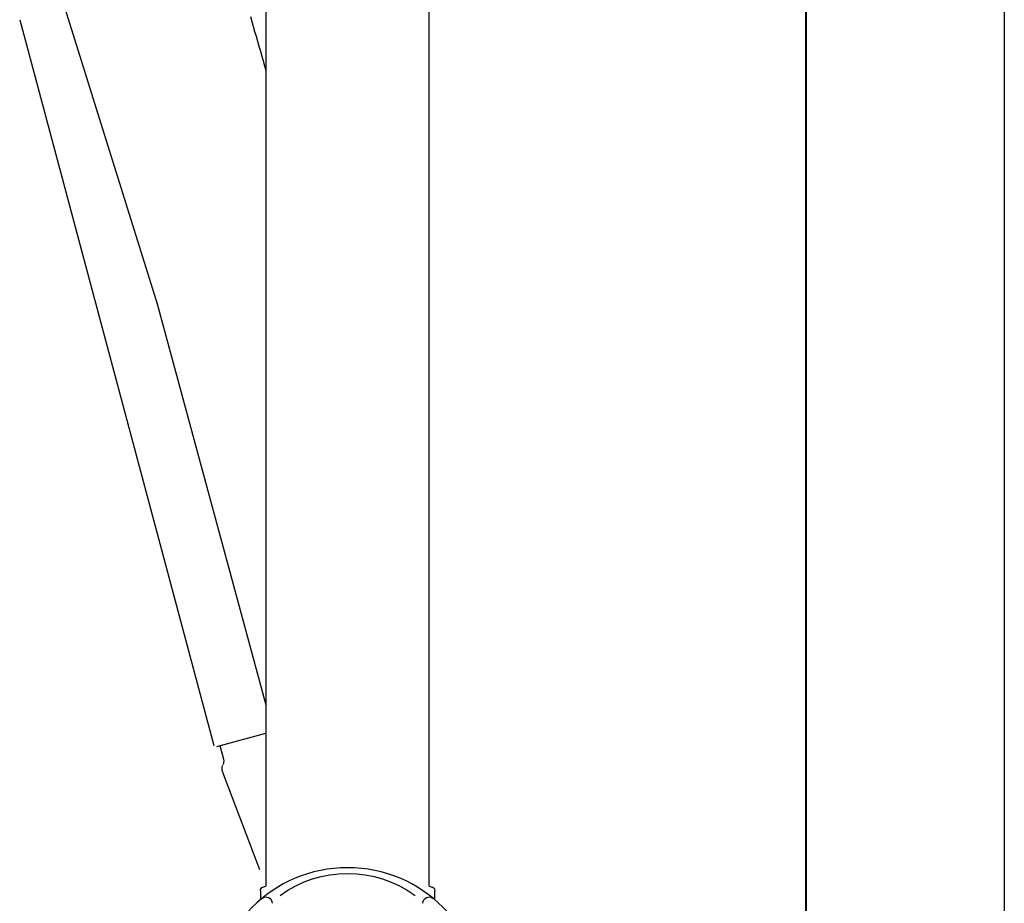
# Model space of a CAD drawing. Units: millimetres. Extents: x 97719 to 123159, y 106110 to 125150.
# Drawn here: x 122614 to 122738, y 119992 to 120103 of the extents above; entities that cross this region are included whole.
import ezdxf

# ---------------------------------------------------------------- set-up
doc = ezdxf.new("R2010")
doc.units = ezdxf.units.MM
doc.header["$LTSCALE"] = 40
doc.header["$MEASUREMENT"] = 0
doc.layers.add('SUISEN', color=4, linetype='Continuous')

# ---------------------------------------------------------------- blocks, each defined once
blk = doc.blocks.new('A$C234C59A2')
at = {"layer": 'SUISEN', "linetype": 'Continuous'}
for p, q in [((88.1, 689.7), (88.1, 305.84)), ((67.5, 305.83), (67.5, 682.85)), ((67.5, 305.83), (67.14, 305.74)), ((88.48, 305.73), (88.1, 305.84)), ((66.8, 304.14), (66.8, 305.31)), ((88.8, 305.3), (88.8, 304.14))]:
    blk.add_line(p, q, dxfattribs=at)
blk.add_circle((77.8, 291.18), 17, dxfattribs=at)
for centre, radius, start, end in [((77.8, 293.08), 14.38, 53.7649, 126.2364), ((67.25, 305.31), 0.45, 103.7373, 180), ((88.35, 305.3), 0.45, 0, 73.3392), ((67.5, 303.69), 0.8, 0, 129.4795), ((88.1, 303.69), 0.8, 50.5205, 180)]:
    blk.add_arc(centre, radius, start, end, dxfattribs=at)
blk = doc.blocks.new('A$C242D5AB0')
at = {"layer": 'SUISEN', "linetype": 'Continuous'}
for p, q in [((120.11, 1254.66), (105.61, 1208.21)), ((93.86, 1244.45), (93.68, 1243.82)), ((122.94, 1244.05), (98.46, 1152.54)), ((93.5, 1243.2), (93.32, 1242.57)), ((93.68, 1243.82), (93.5, 1243.2)), ((93.14, 1241.95), (92.96, 1241.33)), ((93.32, 1242.57), (93.14, 1241.95)), ((92.78, 1240.71), (92.6, 1240.09)), ((92.96, 1241.33), (92.78, 1240.71)), ((92.42, 1239.46), (92.24, 1238.84)), ((92.6, 1240.09), (92.42, 1239.46)), ((92.06, 1238.23), (91.9, 1237.66)), ((92.24, 1238.84), (92.06, 1238.23)), ((105.61, 1208.21), (91.9, 1157.68)), ((98.1, 1152.44), (91.9, 1154.1)), ((97.72, 1152.54), (97.25, 1150.81)), ((92.68, 1136.89), (97.37, 1149.29))]:
    blk.add_line(p, q, dxfattribs=at)
for centre, start, end in [((98.22, 1150.55), 165, 206.9029), ((96.43, 1149.64), 339.2894, 26.9029)]:
    blk.add_arc(centre, 1, start, end, dxfattribs=at)
at = {"lineweight": 18}
blk.add_blockref('A$C234C59A2', (3.8, 828.97), dxfattribs=at)

msp = doc.modelspace()

# ---------------------------------------------------------------- linework, layer by layer
at = {"color": 5, "lineweight": 40}
msp.add_line((122713.25, 118599.64), (122713.25, 120799.64), dxfattribs=at)
at = {"color": 3}
msp.add_line((122738.25, 118599.64), (122738.25, 120799.64), dxfattribs=at)

# ---------------------------------------------------------------- block references
at = {"lineweight": 18, "xscale": -1}
msp.add_blockref('A$C242D5AB0', (122737.05, 118858.89), dxfattribs=at)

doc.saveas('drawing.dxf')
